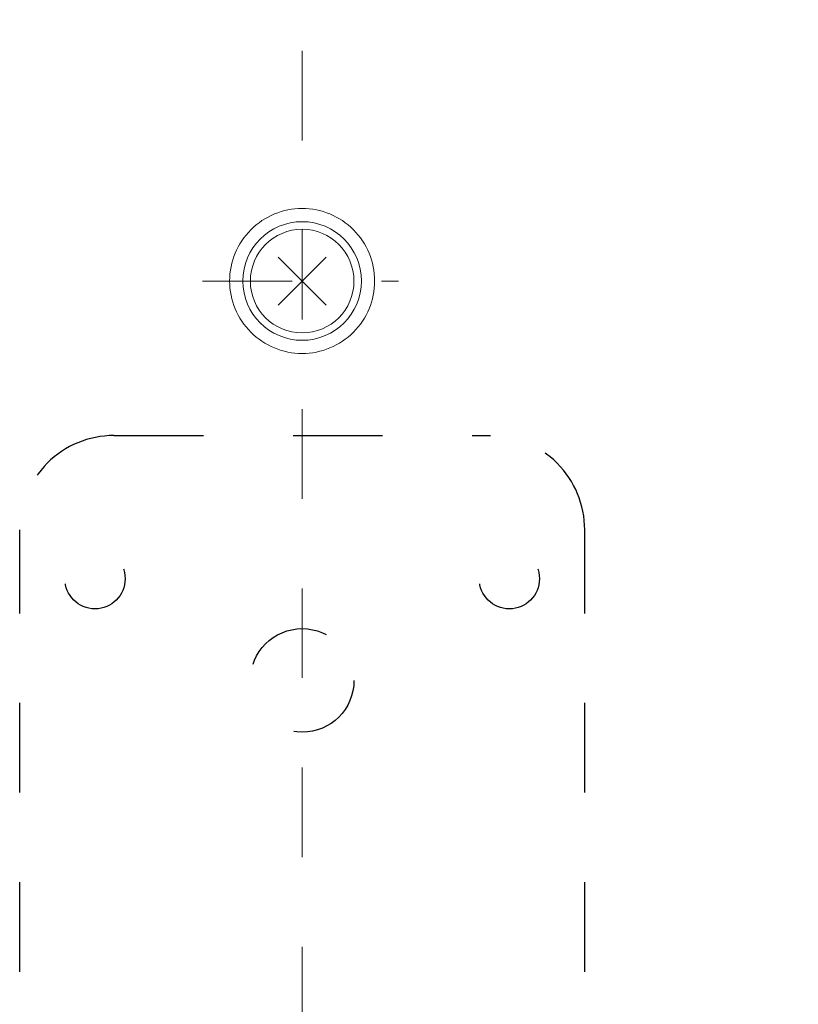
# Model space of a CAD drawing. Units: inches. Extents: x 9546 to 10139, y 113 to 402.
# Drawn here: x 9987 to 9997, y 198 to 210 of the extents above; entities that cross this region are included whole.
import ezdxf

# ---------------------------------------------------------------- set-up
doc = ezdxf.new("R2010")
doc.units = ezdxf.units.IN
doc.header["$MEASUREMENT"] = 0
for name, pattern in [('AI-Linetype-116', [2.286664, 1.143332, -1.143332]), ('AI-Linetype-117', [2.286664, 1.143332, -1.143332]), ('AI-Linetype-18', [2.286664, 1.143332, -1.143332]), ('AI-Linetype-19', [2.286664, 1.143332, -1.143332]), ('AI-Linetype-20', [2.286664, 1.143332, -1.143332]), ('AI-Linetype-21', [2.286664, 1.143332, -1.143332]), ('AI-Linetype-22', [2.286664, 1.143332, -1.143332]), ('AI-Linetype-23', [2.286664, 1.143332, -1.143332]), ('AI-Linetype-24', [2.286664, 1.143332, -1.143332]), ('AI-Linetype-25', [2.286664, 1.143332, -1.143332])]:
    doc.linetypes.add(name, pattern=pattern)
doc.layers.add('Layer 1', color=7, linetype='Continuous', lineweight=0)
doc.styles.get("Standard").update_dxf_attribs({"font": 'arial.ttf'})
doc.dimstyles.new('Copy of Standard', dxfattribs={"dimtxt": 3, "dimasz": 3, "dimexe": 0.3, "dimexo": 0.3, "dimgap": 0.3, "dimtad": 1, "dimdec": 4, "dimzin": 0, "dimdsep": 46, "dimtxsty": 'Standard', "dimcen": 0.09, "dimadec": 0, "dimazin": 0, "dimtfac": 1, "dimtdec": 4, "dimtofl": 0, "dimtmove": 0, "dimatfit": 3, "dimfxl": 1, "dimtolj": 1, "dimtzin": 0, "dimarcsym": 0})

# ---------------------------------------------------------------- blocks, each defined once
blk = doc.blocks.new('*D126')
at = {"color": 0, "lineweight": -2, "transparency": 16777216}
for p, q in [((10010.473, 226.868), (10014.873, 226.868)), ((10014.573, 194.056), (10014.573, 223.868)), ((9994.4, 191.056), (10014.873, 191.056))]:
    blk.add_line(p, q, dxfattribs=at)
at = {"color": 0, "transparency": 16777216}
for points in [[(10014.073, 223.868), (10015.073, 223.868), (10014.573, 226.868)], [(10014.073, 194.056), (10015.073, 194.056), (10014.573, 191.056)]]:
    blk.add_solid(points, dxfattribs=at)
at = {"layer": 'Defpoints', "color": 0, "transparency": 16777216}
for p in [(10010.173, 226.868), (10014.573, 226.868), (9994.1, 191.056)]:
    blk.add_point(p, dxfattribs=at)
at = {"color": 0, "transparency": 16777216, "insert": (10012.741, 208.962), "char_height": 3, "attachment_point": 5, "rotation": 90}
blk.add_mtext('\\A1;149', dxfattribs=at)

msp = doc.modelspace()

# ---------------------------------------------------------------- linework, layer by layer
at = {"layer": 'Layer 1', "linetype": 'AI-Linetype-117', "lineweight": 13}
msp.add_line((9991.09686, 232.9654), (9991.09686, 188.67057), dxfattribs=at)
at = {"layer": 'Layer 1', "lineweight": 20}
for p, q in [((9991.40253, 207.46578), (9990.79061, 206.85386)), ((9991.40253, 206.85386), (9990.79061, 207.46578))]:
    msp.add_line(p, q, dxfattribs=at)
at = {"layer": 'Layer 1', "linetype": 'AI-Linetype-116', "lineweight": 13}
msp.add_line((9989.82362, 207.15953), (9992.32709, 207.15953), dxfattribs=at)
at = {"layer": 'Layer 1', "linetype": 'AI-Linetype-23', "lineweight": 25}
msp.add_line((9988.69334, 205.18895), (9993.50038, 205.18895), dxfattribs=at)
at = {"layer": 'Layer 1', "linetype": 'AI-Linetype-24', "lineweight": 25}
msp.add_line((9987.49158, 193.7734), (9987.49158, 203.98719), dxfattribs=at)
at = {"layer": 'Layer 1', "linetype": 'AI-Linetype-25', "lineweight": 25}
msp.add_line((9994.70214, 193.7734), (9994.70214, 203.98719), dxfattribs=at)
at = {"layer": 'Layer 1', "lineweight": 20}
for points, knots in [([(9992.02142, 207.16069), (9992.02142, 207.40651), (9991.92379, 207.64128), (9991.75004, 207.81504), (9991.57628, 207.98879), (9991.34151, 208.08642), (9991.09628, 208.08642), (9990.85046, 208.08642), (9990.61569, 207.98879), (9990.44193, 207.81504), (9990.26818, 207.64128), (9990.17055, 207.40651), (9990.17055, 207.16069), (9990.17055, 206.91546), (9990.26818, 206.68069), (9990.44193, 206.50693), (9990.61569, 206.33318), (9990.85046, 206.23555), (9991.09628, 206.23555), (9991.34151, 206.23555), (9991.57628, 206.33318), (9991.75004, 206.50693), (9991.92379, 206.68069), (9992.02142, 206.91546), (9992.02142, 207.16069)], [0, 0, 0, 0, 1, 1, 1, 2, 2, 2, 3, 3, 3, 4, 4, 4, 5, 5, 5, 6, 6, 6, 7, 7, 7, 8, 8, 8, 8]), ([(9991.8529, 207.16069), (9991.8529, 207.5791), (9991.5141, 207.9179), (9991.09628, 207.9179), (9990.67787, 207.9179), (9990.33908, 207.5791), (9990.33908, 207.16069), (9990.33908, 206.74287), (9990.67787, 206.40407), (9991.09628, 206.40407), (9991.5141, 206.40407), (9991.8529, 206.74287), (9991.8529, 207.16069)], [0, 0, 0, 0, 1, 1, 1, 2, 2, 2, 3, 3, 3, 4, 4, 4, 4]), ([(9991.75759, 207.15953), (9991.75759, 207.52448), (9991.4618, 207.82085), (9991.09686, 207.82085), (9990.73191, 207.82085), (9990.43554, 207.52448), (9990.43554, 207.15953), (9990.43554, 206.79459), (9990.73191, 206.4988), (9991.09686, 206.4988), (9991.4618, 206.4988), (9991.75759, 206.79459), (9991.75759, 207.15953)], [0, 0, 0, 0, 1, 1, 1, 2, 2, 2, 3, 3, 3, 4, 4, 4, 4])]:
    msp.add_open_spline(points, degree=3, knots=knots, dxfattribs=at)
at = {"layer": 'Layer 1', "linetype": 'AI-Linetype-21', "lineweight": 25}
msp.add_open_spline([(9988.69334, 205.18895), (9988.3743, 205.18895), (9988.06863, 205.06226), (9987.84374, 204.83679), (9987.61827, 204.61131), (9987.49158, 204.30564), (9987.49158, 203.98719)], degree=3, knots=[0, 0, 0, 0, 1, 1, 1, 2, 2, 2, 2], dxfattribs=at)
at = {"layer": 'Layer 1', "linetype": 'AI-Linetype-22', "lineweight": 25}
msp.add_open_spline([(9994.70214, 203.98719), (9994.70214, 204.30564), (9994.57545, 204.61131), (9994.34998, 204.83679), (9994.1245, 205.06226), (9993.81883, 205.18895), (9993.50038, 205.18895)], degree=3, knots=[0, 0, 0, 0, 1, 1, 1, 2, 2, 2, 2], dxfattribs=at)
at = {"layer": 'Layer 1', "linetype": 'AI-Linetype-19', "lineweight": 25}
msp.add_open_spline([(9988.83746, 203.3619), (9988.83746, 203.57459), (9988.66545, 203.7466), (9988.45276, 203.7466), (9988.24065, 203.7466), (9988.06863, 203.57459), (9988.06863, 203.3619), (9988.06863, 203.14979), (9988.24065, 202.97778), (9988.45276, 202.97778), (9988.66545, 202.97778), (9988.83746, 203.14979), (9988.83746, 203.3619)], degree=3, knots=[0, 0, 0, 0, 1, 1, 1, 2, 2, 2, 3, 3, 3, 4, 4, 4, 4], dxfattribs=at)
at = {"layer": 'Layer 1', "linetype": 'AI-Linetype-18', "lineweight": 25}
msp.add_open_spline([(9994.12508, 203.3619), (9994.12508, 203.57459), (9993.95307, 203.7466), (9993.74038, 203.7466), (9993.52827, 203.7466), (9993.35626, 203.57459), (9993.35626, 203.3619), (9993.35626, 203.14979), (9993.52827, 202.97778), (9993.74038, 202.97778), (9993.95307, 202.97778), (9994.12508, 203.14979), (9994.12508, 203.3619)], degree=3, knots=[0, 0, 0, 0, 1, 1, 1, 2, 2, 2, 3, 3, 3, 4, 4, 4, 4], dxfattribs=at)
at = {"layer": 'Layer 1', "linetype": 'AI-Linetype-20', "lineweight": 25}
msp.add_open_spline([(9991.75759, 202.06426), (9991.75759, 202.4292), (9991.4618, 202.72499), (9991.09686, 202.72499), (9990.73191, 202.72499), (9990.43554, 202.4292), (9990.43554, 202.06426), (9990.43554, 201.69931), (9990.73191, 201.40352), (9991.09686, 201.40352), (9991.4618, 201.40352), (9991.75759, 201.69931), (9991.75759, 202.06426)], degree=3, knots=[0, 0, 0, 0, 1, 1, 1, 2, 2, 2, 3, 3, 3, 4, 4, 4, 4], dxfattribs=at)

# ---------------------------------------------------------------- dimensions: what is measured, and where the dimension line sits
dim = msp.add_linear_dim(base=(10014.573, 226.86827), p1=(9994.09951, 191.05607), p2=(10010.17318, 226.86827), angle=90, text='149', dimstyle='Copy of Standard')
dim.commit()
dim.dimension.update_dxf_attribs({"geometry": '*D126', "text_midpoint": (10012.74128, 208.96217)})

doc.saveas('drawing.dxf')
